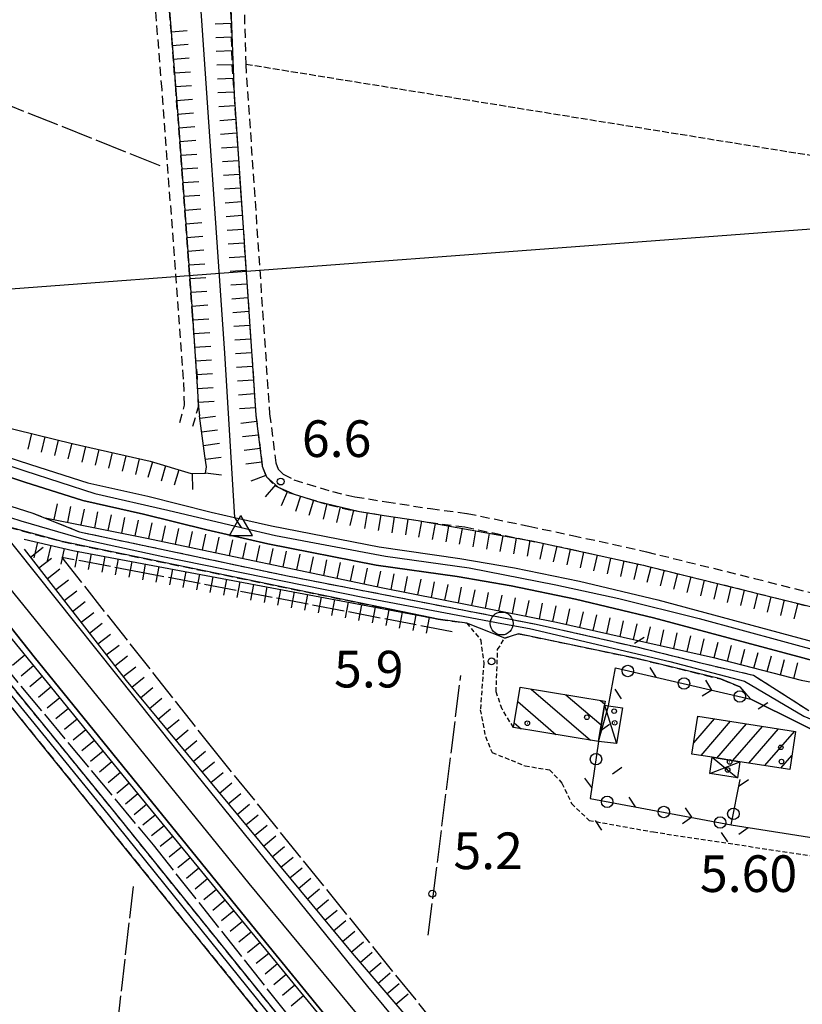
# Model space of a CAD drawing. Extents: x 1737720 to 1742031, y 5034484 to 5037613.
# Drawn here: x 1738004 to 1738175, y 5035593 to 5035808 of the extents above; entities that cross this region are included whole.
import ezdxf

# ---------------------------------------------------------------- set-up
doc = ezdxf.new("R2010")
doc.units = 0
for name, pattern in [('C', [10, 5, 5]), ('L17', [8, 7, -1]), ('L3', [1.5, 1, -0.5]), ('L5', [2, 1.5, -0.5]), ('L7', [3, 2, -1])]:
    doc.linetypes.add(name, pattern=pattern)
for name, color, linetype in [('11A1', 1, 'C'), ('11B2', 1, 'C'), ('11D4', 1, 'C'), ('16A1', 1, 'C'), ('17A1', 1, 'C'), ('17D4', 1, 'C'), ('17I9', 1, 'C'), ('19C3', 2, 'C'), ('1A1', 4, 'C'), ('1AJ36', 1, 'C'), ('1D4', 1, 'C'), ('1I9', 4, 'C'), ('22H8', 1, 'C'), ('298', 7, 'CONTINUOUS'), ('2E5', 3, 'C'), ('2J10', 2, 'L7'), ('2L12', 1, 'L3'), ('2M13', 3, 'C'), ('3B2', 1, 'C'), ('3C3', 1, 'C'), ('4A1', 3, 'C'), ('4AJ36', 1, 'C'), ('4B2', 3, 'C'), ('4E5', 2, 'L17'), ('5A1', 2, 'L5'), ('6H8', 2, 'C'), ('A2E5', 1, 'C'), ('A2J10', 1, 'C'), ('A4A1', 1, 'C'), ('A4B2', 1, 'C'), ('I2J10', 7, 'CONTINUOUS'), ('N2P16', 2, 'C'), ('N4C3', 2, 'C')]:
    doc.layers.add(name, color=color, linetype=linetype)

# ---------------------------------------------------------------- blocks, each defined once
blk = doc.blocks.new('11D4')
at = {"layer": '11D4'}
for radius in [0.5, 0.01]:
    blk.add_circle((0, 0), radius, dxfattribs=at)
blk = doc.blocks.new('1AJ36')
at = {"layer": '1AJ36'}
for radius in [0.5, 0.01]:
    blk.add_circle((0, 0), radius, dxfattribs=at)
blk = doc.blocks.new('11B2')
at = {"layer": '11B2'}
blk.add_circle((0, 0), 0.75, dxfattribs=at)
blk = doc.blocks.new('N2P16')
at = {"layer": 'N2P16'}
blk.add_circle((0, -0.00928), 2.5, dxfattribs=at)
blk = doc.blocks.new('N4C3')
at = {"layer": 'N4C3'}
for p, q in [((2.4755, -1.75357), (-0.02926, 2.58115)), ((-2.5275, -1.75518), (2.4725, -1.75518))]:
    blk.add_line(p, q, dxfattribs=at)
at = {"layer": 'N4C3', "flags": 128}
blk.add_lwpolyline([(-2.52926, -1.74898), (-0.02926, 2.58115)], dxfattribs=at)
blk = doc.blocks.new('19C3')
at = {"layer": '19C3'}
for points in [[(-6.32083, -0.02486), (-4.55306, 1.74291)], [(6.17917, -0.02486), (7.94694, -1.79262)]]:
    blk.add_lwpolyline(points, dxfattribs=at)
blk.add_circle((-0.07083, -0.02486), 1.25, dxfattribs=at)
blk = doc.blocks.new('22H8')
at = {"layer": '22H8'}
blk.add_line((0, 0), (0, 3.5), dxfattribs=at)

msp = doc.modelspace()

# ---------------------------------------------------------------- linework, layer by layer
at = {"layer": '16A1'}
msp.add_line((1737865.28968, 5035739.04193), (1741119.86835, 5035982.4199), dxfattribs=at)
at = {"layer": '17A1'}
for p, q in [((1738150.99584, 5035650.16052, -3333), (1738155.53636, 5035655.43499, -3333)), ((1738151.87991, 5035655.78533, -3333), (1738152.05337, 5035655.98683, -3333)), ((1738152.59201, 5035647.41579, -3333), (1738159.02034, 5035654.88323, -3333)), ((1738156.07408, 5035646.86288, -3333), (1738162.5034, 5035654.33039, -3333)), ((1738159.56182, 5035646.3144, -3333), (1738165.98739, 5035653.77862, -3333)), ((1738163.04666, 5035645.7647, -3333), (1738169.47038, 5035653.22678, -3333)), ((1738166.53064, 5035645.21293, -3333), (1738172.95336, 5035652.67493, -3333)), ((1738170.01463, 5035644.66116, -3333), (1738172.41168, 5035647.44677, -3333))]:
    msp.add_line(p, q, dxfattribs=at)
at = {"layer": '17D4'}
for p, q in [((1738130.23409, 5035650.49733, -3333), (1738132.40874, 5035658.29551, -3333)), ((1738131.52078, 5035658.43569, -3333), (1738134.19037, 5035650.08016, -3333)), ((1738154.4797, 5035643.50852, -3333), (1738161.07177, 5035646.07732, -3333))]:
    msp.add_line(p, q, dxfattribs=at)
msp.add_polyline3d([(1738155.02379, 5035647.02803, -3333), (1738158.40201, 5035644.28318, -3333), (1738160.52889, 5035642.55489, -3333)], dxfattribs=at)
at = {"layer": '17I9'}
for p, q in [((1738115.56081, 5035661.93448, -3333), (1738128.52137, 5035650.77741, -3333)), ((1738112.63535, 5035659.17455, -3333), (1738120.95274, 5035652.01453, -3333)), ((1738123.12836, 5035660.69828, -3333), (1738130.81445, 5035654.08173, -3333)), ((1738130.69699, 5035659.46116, -3333), (1738131.56946, 5035658.7101, -3333)), ((1738111.87392, 5035654.55171, -3333), (1738113.38405, 5035653.25265, -3333))]:
    msp.add_line(p, q, dxfattribs=at)
at = {"layer": '1A1'}
msp.add_polyline3d([(1738151.91536, 5035656.00861, 12.1), (1738173.22739, 5035652.63124, 12.1), (1738171.92657, 5035644.35888, 12.1), (1738161.07177, 5035646.07732, 12.1), (1738155.02379, 5035647.02803, 12.1), (1738150.61483, 5035647.73225, 12.1), (1738151.91536, 5035656.00861, 12.1)], close=True, dxfattribs=at)
at = {"layer": '1D4'}
for points in [[(1738131.52078, 5035658.43569, 8.819), (1738132.40874, 5035658.29551, 8.819), (1738135.43757, 5035657.80899, 8.819), (1738134.19037, 5035650.08016, 8.819), (1738130.23409, 5035650.49733, 8.819), (1738131.52078, 5035658.43569, 8.819)], [(1738155.02379, 5035647.02803, 9.081), (1738161.07177, 5035646.07732, 9.081), (1738160.52889, 5035642.55489, 9.081), (1738154.4797, 5035643.50852, 9.081), (1738155.02379, 5035647.02803, 9.081)]]:
    msp.add_polyline3d(points, close=True, dxfattribs=at)
at = {"layer": '1I9'}
msp.add_polyline3d([(1738113.15474, 5035662.32718, 10.82), (1738131.67465, 5035659.30161, 10.82), (1738131.52078, 5035658.43569, 10.82), (1738130.23409, 5035650.49733, 10.82), (1738111.70583, 5035653.52729, 10.82), (1738113.15474, 5035662.32718, 10.82)], close=True, dxfattribs=at)
at = {"layer": '298'}
for points in [[(1737995.5841, 5035703.8695, 8), (1738006.91408, 5035700.30228, 6.94), (1738009.19969, 5035699.38814, 6.85), (1738017.05776, 5035696.2382, 6.54), (1738062.3792, 5035686.62959, 6.32), (1738116.65533, 5035676.07704, 6.32), (1738138.62576, 5035671.12332, 6.58), (1738152.86132, 5035667.56478, 6.52), (1738164.01694, 5035664.94824, 6.62), (1738171.70026, 5035660.05835, 6.54), (1738176.09505, 5035657.23709, 6.54)], [(1738184.66696, 5035649.15444, 5.877), (1738163.42043, 5035659.72901, 6.48), (1738161.05118, 5035662.39187, 6.56), (1738156.84727, 5035664.12228, 6.6), (1738138.61673, 5035668.61557, 6.5), (1738112.7989, 5035674.00562, 6.56), (1738109.77581, 5035673.04749, 6.56), (1738101.49165, 5035676.33003, 6.37), (1738095.30329, 5035677.15993, 6.41), (1738093.88643, 5035677.4531, 6.413), (1738013.27766, 5035694.09829, 6.61), (1737998.70888, 5035698.023, 7.71)], [(1737998.70888, 5035698.023, 7.71), (1738037.97885, 5035648.84445, 6.75), (1738079.87692, 5035597.00129, 6.29), (1738097.70612, 5035575.55921, 6.09), (1738109.38789, 5035562.87546, 6.11), (1738124.86274, 5035547.98732, 6.13), (1738141.537, 5035534.96287, 6.05), (1738156.95969, 5035524.63471, 6.03), (1738171.36834, 5035516.14612, 6.09), (1738184.90784, 5035509.31641, 5.97), (1738196.64399, 5035503.96541, 5.95), (1738214.09481, 5035497.74908, 5.89), (1738224.95169, 5035494.42022, 5.85), (1738246.68565, 5035489.27628, 5.87), (1738293.87859, 5035482.61641, 5.79), (1738381.29133, 5035473.16562, 5.71), (1738389.6959, 5035472.56461, 5.71), (1738398.09985, 5035471.95853, 5.71), (1738425.9543, 5035468.47565, 5.69)], [(1737976.76036, 5035693.88668, 5.71), (1738024.59837, 5035635.10793, 5.59), (1738072.78374, 5035575.25097, 5.77)], [(1738415.86172, 5035458.12283, 6.08), (1738288.80177, 5035472.02794, 5.98), (1738253.52769, 5035476.35195, 6.18), (1738239.28756, 5035479.24731, 6.54), (1738228.07776, 5035481.95811, 6.68), (1738213.89449, 5035485.64896, 6.8), (1738199.01805, 5035491.08605, 6.8), (1738184.58138, 5035497.22692, 6.8), (1738170.74453, 5035503.63427, 6.88), (1738153.62091, 5035513.65574, 6.88), (1738130.55281, 5035529.19855, 6.88), (1738109.89201, 5035546.39752, 6.88), (1738087.4437, 5035570.20085, 6.88), (1738057.70961, 5035606.58641, 6.68), (1738007.14976, 5035668.96139, 7.44), (1737989.20164, 5035691.57788, 7.754)], [(1738057.07542, 5035589.92208, 5.73), (1738008.23228, 5035650.50201, 5.63), (1737983.5995, 5035681.00129, 5.57)]]:
    msp.add_polyline3d(points, dxfattribs=at)
at = {"layer": '2E5'}
for points in [[(1737978.5448, 5035705.01214, 7.94), (1737980.5862, 5035702.44211, 7.904), (1737984.89442, 5035697.01003, 7.829), (1737989.20164, 5035691.57788, 7.754), (1738007.14976, 5035668.96139, 7.44), (1738057.70961, 5035606.58641, 6.68), (1738087.4437, 5035570.20085, 6.88), (1738109.89201, 5035546.39752, 6.88), (1738130.55281, 5035529.19855, 6.88), (1738153.62091, 5035513.65574, 6.88), (1738170.74453, 5035503.63427, 6.88), (1738184.58138, 5035497.22692, 6.8), (1738199.01805, 5035491.08605, 6.8), (1738213.89449, 5035485.64896, 6.8), (1738228.07776, 5035481.95811, 6.68), (1738239.28756, 5035479.24731, 6.54), (1738253.52769, 5035476.35195, 6.18), (1738288.80177, 5035472.02794, 5.98), (1738415.86172, 5035458.12283, 6.08), (1738493.09675, 5035449.8394, 5.9)], [(1737998.70888, 5035698.023, 7.71), (1738037.97885, 5035648.84445, 6.75), (1738079.87692, 5035597.00129, 6.29), (1738097.70612, 5035575.55921, 6.09), (1738109.38789, 5035562.87546, 6.11), (1738124.86274, 5035547.98732, 6.13), (1738141.537, 5035534.96287, 6.05), (1738156.95969, 5035524.63471, 6.03), (1738171.36834, 5035516.14612, 6.09), (1738184.90784, 5035509.31641, 5.97), (1738196.64399, 5035503.96541, 5.95), (1738214.09481, 5035497.74908, 5.89), (1738224.95169, 5035494.42022, 5.85), (1738246.68565, 5035489.27628, 5.87), (1738293.87859, 5035482.61641, 5.79), (1738381.29133, 5035473.16562, 5.71)]]:
    msp.add_polyline3d(points, dxfattribs=at)
at = {"layer": '2J10'}
for points in [[(1738052.31257, 5035836.0117, 6.64), (1738053.29958, 5035798.29882, 6.66), (1738058.51387, 5035721.97215, 6.93), (1738059.87132, 5035711.26213, 7.07), (1738060.38136, 5035709.88628, 7.11), (1738061.45483, 5035708.83436, 7.11), (1738063.78742, 5035707.61385, 7.14), (1738072.21636, 5035704.99699, 6.83), (1738077.12651, 5035703.87997, 6.75), (1738083.97745, 5035702.78574, 6.71), (1738093.59332, 5035701.28755, 6.82), (1738101.57517, 5035700.25081, 6.78), (1738115.02459, 5035697.46884, 6.72), (1738124.53614, 5035695.46143, 6.8), (1738140.72471, 5035691.86943, 6.88), (1738164.23208, 5035686.06292, 6.94), (1738176.54431, 5035682.97228, 6.9), (1738189.03792, 5035679.97744, 6.72)], [(1738038.90493, 5035720.07559, 6.33), (1738039.97028, 5035723.8527, 6.6), (1738039.76179, 5035729.56428, 6.6), (1738035.05421, 5035792.73157, 6.01), (1738031.80091, 5035833.51411, 6.34)], [(1738041.78617, 5035719.25613, 6.33), (1738042.9892, 5035723.49881, 6.6), (1738042.75736, 5035729.73714, 6.6), (1738041.73398, 5035743.42246, 6.472), (1738038.61341, 5035785.36718, 6.081), (1738038.04508, 5035792.96726, 6.01), (1738034.79789, 5035833.66803, 6.34)], [(1738049.82748, 5035816.12524, 6.65), (1738050.3011, 5035798.16485, 6.66), (1738050.75105, 5035791.62494, 6.683), (1738055.52643, 5035721.69059, 6.93), (1738056.92542, 5035710.5324, 7.07), (1738057.8127, 5035708.20199, 7.11), (1738059.66424, 5035706.37389, 7.11), (1738060.41453, 5035705.98273, 7.118), (1738062.65637, 5035704.82263, 7.14), (1738063.87508, 5035704.44343, 7.097), (1738068.70351, 5035702.94425, 6.926), (1738071.43129, 5035702.09826, 6.83), (1738076.56414, 5035700.9267, 6.75), (1738078.09448, 5035700.68513, 6.741), (1738083.50994, 5035699.82452, 6.71), (1738090.89766, 5035698.67315, 6.794), (1738093.18056, 5035698.31838, 6.82), (1738101.07674, 5035697.28727, 6.78), (1738114.40111, 5035694.48794, 6.72), (1738123.90158, 5035692.53485, 6.8), (1738140.02672, 5035688.94613, 6.88), (1738163.51003, 5035683.15286, 6.911), (1738164.61185, 5035682.87523, 6.91), (1738175.82317, 5035680.05025, 6.9)], [(1737955.94105, 5035709.1152, 5.81), (1737961.23546, 5035707.45932, 5.75), (1737965.94197, 5035705.18987, 5.71), (1737969.80674, 5035702.32197, 5.69), (1737976.76036, 5035693.88668, 5.71), (1738024.59837, 5035635.10793, 5.59), (1738072.78374, 5035575.25097, 5.77), (1738083.207, 5035562.63357, 5.93), (1738092.85202, 5035552.04186, 5.93), (1738103.12237, 5035542.0996, 5.93), (1738113.76274, 5035532.34547, 5.83), (1738127.22051, 5035521.90147, 5.73), (1738152.62118, 5035505.0178, 5.69), (1738165.30914, 5035497.53275, 6.01), (1738168.98029, 5035494.43775, 6.05), (1738170.27513, 5035491.88709, 6.15), (1738170.41114, 5035487.65428, 6.15), (1738170.29195, 5035480.03487, 5.55)], [(1737954.31949, 5035706.178, 5.37), (1737961.88591, 5035703.3743, 5.53), (1737966.17002, 5035700.55781, 5.53), (1737972.81274, 5035694.08086, 5.69), (1737983.5995, 5035681.00129, 5.57), (1738008.23228, 5035650.50201, 5.63), (1738057.07542, 5035589.92208, 5.73), (1738078.42765, 5035563.36927, 5.91), (1738097.11848, 5035543.50689, 5.85), (1738111.57923, 5035530.64686, 5.97), (1738153.23855, 5035501.68342, 5.89), (1738166.41454, 5035492.17805, 6.11), (1738167.51122, 5035489.35385, 6.11), (1738167.28695, 5035486.90822, 6.25), (1738167.12814, 5035480.85127, 5.45)], [(1738006.91408, 5035700.30228, 6.94), (1738009.19969, 5035699.38814, 6.85), (1738017.05776, 5035696.2382, 6.54), (1738062.3792, 5035686.62959, 6.32), (1738116.65533, 5035676.07704, 6.32), (1738138.62576, 5035671.12332, 6.58), (1738152.86132, 5035667.56478, 6.52), (1738164.01694, 5035664.94824, 6.62), (1738171.70026, 5035660.05835, 6.54), (1738176.09505, 5035657.23709, 6.54)], [(1737998.70888, 5035698.023, 7.71), (1738013.27766, 5035694.09829, 6.61), (1738093.88643, 5035677.4531, 6.413), (1738095.30329, 5035677.15993, 6.41), (1738101.49165, 5035676.33003, 6.37)], [(1738109.77581, 5035673.04749, 6.56), (1738112.7989, 5035674.00562, 6.56), (1738138.61673, 5035668.61557, 6.5), (1738156.84727, 5035664.12228, 6.6), (1738161.05118, 5035662.39187, 6.56), (1738163.42043, 5035659.72901, 6.48)]]:
    msp.add_polyline3d(points, dxfattribs=at)
at = {"layer": '2L12'}
for points in [[(1738101.49165, 5035676.33003, 6.37), (1738104.54253, 5035672.62507, 6.31), (1738105.23474, 5035667.55236, 6.17), (1738104.458, 5035657.40779, 6.09), (1738105.56039, 5035651.57051, 6.09), (1738107.01975, 5035648.08048, 6.09), (1738114.21832, 5035645.16703, 6.09), (1738119.57457, 5035644.26689, 6.03), (1738122.26372, 5035641.41636, 5.89), (1738124.36162, 5035636.92411, 5.75), (1738128.177, 5035633.26828, 5.55), (1738142.19386, 5035630.74335, 5.81), (1738181.30688, 5035624.83519, 6.11), (1738184.63753, 5035625.03311, 6.17), (1738186.64939, 5035628.10179, 6.17), (1738187.45324, 5035635.99303, 5.99), (1738188.9553, 5035648.27974, 5.81)], [(1738111.70583, 5035653.52729, 6.24), (1738109.21868, 5035657.55219, 6.24), (1738107.90971, 5035661.32424, 6.36), (1738108.23983, 5035670.53486, 6.56), (1738109.77581, 5035673.04749, 6.56)]]:
    msp.add_polyline3d(points, dxfattribs=at)
at = {"layer": '2M13'}
msp.add_polyline3d([(1737989.12964, 5035721.99035, 6.6), (1737977.42241, 5035725.78808, 7.9), (1737983.42459, 5035718.54321, 7.933), (1737988.31648, 5035712.64133, 7.96), (1737990.19393, 5035710.37292, 7.97), (1737995.5841, 5035703.8695, 8), (1738006.91408, 5035700.30228, 6.94)], dxfattribs=at)
at = {"layer": '3B2'}
msp.add_polyline3d([(1738159.1477, 5035632.31297, 5.91), (1738179.95745, 5035629.05449, 6.066), (1738181.9045, 5035630.25406, 6.053), (1738182.80888, 5035632.3083, 6.031), (1738184.66696, 5035649.15444, 5.877)], dxfattribs=at)
at = {"layer": '3C3'}
msp.add_line((1738159.1477, 5035632.31297, 5.91), (1738161.14304, 5035642.20069, 5.852), dxfattribs=at)
for points in [[(1738132.40874, 5035658.29551, 6.024), (1738133.95269, 5035666.56198, 6.378), (1738163.42043, 5035659.72901, 6.48)], [(1738130.23409, 5035650.49733, 5.839), (1738128.39718, 5035638.07528, 5.623), (1738159.1477, 5035632.31297, 5.91)]]:
    msp.add_polyline3d(points, dxfattribs=at)
at = {"layer": '4A1'}
for points in [[(1737983.42459, 5035718.54321, 4.16), (1737995.1307, 5035714.54583, 4.23), (1738006.38081, 5035710.89341, 4.21), (1738018.85073, 5035706.94111, 4.36), (1738031.94217, 5035704.01104, 4.25), (1738045.74725, 5035700.54969, 4.05), (1738050.86514, 5035699.37701, 4.139), (1738058.94005, 5035697.52491, 4.28), (1738082.43488, 5035692.93189, 4.67), (1738100.02141, 5035690.43924, 4.11), (1738111.93047, 5035688.34135, 4.21), (1738126.09876, 5035685.46773, 3.93), (1738143.20161, 5035681.38351, 4.24), (1738175.84521, 5035672.62091, 4.27), (1738189.27608, 5035668.8267, 4.16)], [(1737988.31648, 5035712.64133, 4.2), (1737993.8563, 5035710.74808, 4.23), (1738005.16167, 5035707.08074, 4.21), (1738017.80744, 5035703.08343, 4.36), (1738031.00389, 5035700.11709, 4.25), (1738044.81557, 5035696.66124, 4.05), (1738058.11148, 5035693.61207, 4.28), (1738081.78074, 5035688.99299, 4.67), (1738099.39203, 5035686.49116, 4.11), (1738111.19713, 5035684.41558, 4.21), (1738125.22342, 5035681.56343, 3.93), (1738142.23052, 5035677.49913, 4.24), (1738174.79395, 5035668.76262, 4.27), (1738188.3768, 5035664.92061, 4.16)]]:
    msp.add_polyline3d(points, dxfattribs=at)
at = {"layer": '4AJ36'}
for points in [[(1737995.1307, 5035714.54583, 4.23), (1738006.38081, 5035710.89341, 4.21), (1738018.85073, 5035706.94111, 4.36), (1738031.94217, 5035704.01104, 4.25), (1738045.74725, 5035700.54969, 4.05), (1738050.86514, 5035699.37701, 4.139), (1738058.94005, 5035697.52491, 4.28), (1738082.43488, 5035692.93189, 4.67), (1738100.02141, 5035690.43924, 4.11), (1738111.93047, 5035688.34135, 4.21), (1738126.09876, 5035685.46773, 3.93), (1738143.20161, 5035681.38351, 4.24), (1738175.84521, 5035672.62091, 4.27), (1738189.27608, 5035668.8267, 4.16), (1738195.25483, 5035667.13875, 4.11), (1738216.26368, 5035661.20455, 3.94), (1738243.57954, 5035655.80416, 4.12), (1738265.29256, 5035651.2624, 3.96), (1738274.60797, 5035649.16911, 4.09), (1738282.32082, 5035647.76025, 4.15)], [(1738281.84201, 5035643.78331, 4.15), (1738273.80385, 5035645.25108, 4.09), (1738264.44105, 5035647.34785, 3.96), (1738242.76852, 5035651.88461, 4.12), (1738215.33389, 5035657.3042, 3.94), (1738194.23537, 5035663.2708, 4.11), (1738188.3768, 5035664.92061, 4.16), (1738174.79395, 5035668.76262, 4.27), (1738142.23052, 5035677.49913, 4.24), (1738125.22342, 5035681.56343, 3.93), (1738111.19713, 5035684.41558, 4.21), (1738099.39203, 5035686.49116, 4.11), (1738081.78074, 5035688.99299, 4.67), (1738058.11148, 5035693.61207, 4.28), (1738044.81557, 5035696.66124, 4.05), (1738031.00389, 5035700.11709, 4.25), (1738017.80744, 5035703.08343, 4.36), (1738005.16167, 5035707.08074, 4.21), (1737993.8563, 5035710.74808, 4.23)]]:
    msp.add_polyline3d(points, dxfattribs=at)
at = {"layer": '4B2'}
msp.add_polyline3d([(1738041.92456, 5035837.8984, 7.032), (1738043.23203, 5035814.12478, 4.38), (1738048.64924, 5035735.19189, 4.94), (1738050.86514, 5035699.37701, 4.139)], dxfattribs=at)
at = {"layer": '4E5'}
for p, q in [((1737916.58543, 5035823.24558, 5.68), (1738035.45631, 5035775.83485, 5.48)), ((1738093.10239, 5035608.21112, 5.26), (1738100.20258, 5035664.86955, 5.26))]:
    msp.add_line(p, q, dxfattribs=at)
for points in [[(1737973.55529, 5035699.45239, 5.43), (1738033.12865, 5035627.90367, 5.43), (1738065.52503, 5035586.9347, 5.43), (1738096.33896, 5035550.57873, 5.57), (1738126.5107, 5035524.4738, 5.71), (1738158.31217, 5035503.19501, 5.71), (1738184.73417, 5035489.21569, 5.71), (1738211.01857, 5035479.69169, 5.99)], [(1738098.34352, 5035674.42892, 5.3), (1738031.64346, 5035687.15218, 5), (1738013.18152, 5035690.66342, 4.86), (1738045.76265, 5035649.3162, 4.86), (1738095.90954, 5035587.22017, 4.88), (1738133.7951, 5035549.84963, 4.98), (1738154.92913, 5035533.14834, 5), (1738177.32721, 5035519.12286, 4.849), (1738178.70757, 5035518.25834, 4.84), (1738188.76765, 5035514.80272, 4.84), (1738210.70366, 5035507.26509, 4.84), (1738232.99146, 5035500.897, 4.84), (1738233.3673, 5035500.79273, 4.85), (1738251.68574, 5035495.64711, 4.92), (1738274.28373, 5035491.62177, 4.88), (1738379.85594, 5035480.41208, 4.78)], [(1737995.00372, 5035323.97302, 3.84), (1737995.21337, 5035325.78276, 3.847), (1738028.88502, 5035619.38318, 5.06)]]:
    msp.add_polyline3d(points, dxfattribs=at)
at = {"layer": '5A1'}
msp.add_line((1738053.29958, 5035798.29882, 5.78), (1738225.7297, 5035770.45707, 5.81), dxfattribs=at)
at = {"layer": '6H8'}
msp.add_line((1737989.12964, 5035721.99035, 6.6), (1738015.4276, 5035715.5301, 4.829), dxfattribs=at)
for points in [[(1738034.79789, 5035833.66803, 6.34), (1738038.61341, 5035785.36718, 6.08), (1738041.73398, 5035743.42246, 6.472), (1738042.9892, 5035723.49881, 6.6), (1738043.18939, 5035721.55927, 6.429)], [(1738049.35742, 5035834.14507, 6.641), (1738049.82748, 5035816.12524, 6.649), (1738050.75105, 5035791.62494, 6.683), (1738055.52643, 5035721.69059, 6.93), (1738056.92542, 5035710.5324, 7.07), (1738057.8127, 5035708.20199, 7.11), (1738060.41453, 5035705.98273, 7.117), (1738063.87508, 5035704.44343, 7.097), (1738068.70351, 5035702.94425, 6.926), (1738078.09448, 5035700.68513, 6.741), (1738083.50994, 5035699.82452, 6.71), (1738090.89766, 5035698.67315, 6.794), (1738114.40111, 5035694.48794, 6.703), (1738115.71103, 5035694.25696, 6.731), (1738140.02672, 5035688.94613, 6.88), (1738163.51003, 5035683.15286, 6.94), (1738164.61185, 5035682.87523, 6.936), (1738185.13246, 5035677.82413, 6.766), (1738190.64409, 5035674.83267, 6.95)], [(1738015.4276, 5035715.5301, 4.829), (1738032.45418, 5035711.62071, 5.183), (1738041.42715, 5035708.97032, 5.033), (1738044.5461, 5035709.06215, 5.116), (1738044.72002, 5035710.41093, 5.302), (1738044.3967, 5035712.84369, 5.608), (1738043.18939, 5035721.55927, 6.429)], [(1737956.53611, 5035711.0009, 6.375), (1737972.16158, 5035704.77348, 6.698), (1737978.19893, 5035702.409, 7.28), (1738029.68508, 5035639.16669, 6.743), (1738093.83228, 5035560.94008, 6.56), (1738124.7664, 5035531.45245, 6.509), (1738143.26025, 5035518.40862, 6.53), (1738168.81765, 5035502.36601, 6.499), (1738208.42785, 5035486.25505, 6.639), (1738232.14572, 5035479.20265, 6.413), (1738255.91782, 5035474.88502, 5.852)], [(1738009.19969, 5035699.38814, 6.849), (1738031.35171, 5035694.92938, 5.828), (1738083.17406, 5035683.98575, 5.944), (1738121.08709, 5035676.52978, 5.885), (1738155.34619, 5035668.80056, 5.912), (1738174.45761, 5035663.83262, 5.363), (1738187.582, 5035661.41444, 6.617)], [(1738004.95784, 5035694.61235, 6.534), (1738015.63837, 5035692.17991, 5.883), (1738093.88643, 5035677.4531, 6.413)], [(1738005.02518, 5035692.45127, 7.013), (1738027.23118, 5035663.81529, 6.662), (1738076.51335, 5035604.27101, 5.852), (1738114.51096, 5035559.84993, 5.905), (1738163.30267, 5035522.90379, 5.664)]]:
    msp.add_polyline3d(points, dxfattribs=at)
at = {"layer": 'A2E5', "flags": 128}
msp.add_lwpolyline([(1737991.18099, 5035696.95866), (1738054.01215, 5035619.46105), (1738086.45963, 5035580.22277), (1738122.45744, 5035545.47287), (1738153.99488, 5035518.4983), (1738192.10657, 5035500.94254), (1738214.22255, 5035491.11887), (1738259.45584, 5035481.10741), (1738389.68632, 5035466.71135), (1738439.25902, 5035461.23223), (1738462.64286, 5035458.64753), (1738541.53352, 5035450.94217), (1738595.43369, 5035439.6673), (1738638.51428, 5035418.62904), (1738681.01895, 5035388.22029), (1738681.40943, 5035387.82629), (1738724.57678, 5035343.83447), (1738740.62092, 5035316.72002)], dxfattribs=at)
at = {"layer": 'A2J10', "flags": 128}
for points in [[(1737953.10348, 5035709.44454), (1737955.52967, 5035707.80383), (1737960.74407, 5035706.17205), (1737965.22248, 5035704.01591), (1737968.84732, 5035701.32561), (1737976.15385, 5035692.46243), (1738023.30184, 5035634.52962), (1738071.8423, 5035574.22889), (1738082.10123, 5035561.8108), (1738091.87503, 5035551.07929), (1738102.21274, 5035541.06786), (1738112.88633, 5035531.28513), (1738126.39388, 5035520.80573), (1738151.90139, 5035503.84783), (1738164.51581, 5035496.40741), (1738167.8853, 5035493.56463), (1738168.90647, 5035491.54908), (1738169.03842, 5035487.57169), (1738168.50967, 5035478.2008)], [(1737991.18099, 5035696.95866), (1737997.40229, 5035700.82448), (1738004.25046, 5035698.6139), (1738018.4993, 5035694.46168), (1738035.25472, 5035690.82583), (1738079.17903, 5035681.8769), (1738109.12946, 5035676.24633), (1738115.17641, 5035675.10802), (1738145.82226, 5035667.91589), (1738162.10662, 5035663.67319), (1738175.04965, 5035656.0227), (1738183.94834, 5035652.27366), (1738190.16805, 5035657.94447), (1738191.86788, 5035666.32589), (1738193.4311, 5035674.02621)]]:
    msp.add_lwpolyline(points, dxfattribs=at)
at = {"layer": 'A4A1', "flags": 128}
for points in [[(1738052.28293, 5035697.18053), (1738059.77916, 5035695.4095), (1738083.80214, 5035690.88808), (1738102.02694, 5035688.34889), (1738120.96325, 5035684.67655), (1738134.66923, 5035681.70919), (1738152.18487, 5035677.33493), (1738179.43885, 5035669.93228), (1738189.7518, 5035666.97093), (1738191.86788, 5035666.32589), (1738198.08994, 5035664.4285), (1738217.02525, 5035659.20068), (1738235.67166, 5035655.52972), (1738269.15703, 5035648.61308), (1738276.3343, 5035647.03079), (1738283.11033, 5035645.47667), (1738294.70109, 5035644.91337), (1738321.82554, 5035646.88753), (1738344.5707, 5035648.01575), (1738360.54337, 5035648.15618), (1738370.14623, 5035647.44924), (1738377.49193, 5035645.61279), (1738385.67622, 5035641.98983), (1738390.31856, 5035639.93518), (1738410.10061, 5035631.04212), (1738421.82048, 5035628.21604), (1738430.86586, 5035626.38134), (1738439.48135, 5035626.09796), (1738450.22374, 5035627.65338), (1738465.20042, 5035629.48632), (1738478.01004, 5035630.32586), (1738488.4687, 5035630.32473), (1738498.77697, 5035630.04158), (1738507.82003, 5035630.74588), (1738513.90262, 5035631.45143), (1738521.89485, 5035634.47393), (1738532.04091, 5035638.86792), (1738554.73557, 5035650.63647), (1738577.38655, 5035660.26672), (1738588.7919, 5035664.06092), (1738601.59969, 5035667.23192), (1738626.89069, 5035670.05578), (1738642.00801, 5035671.04082), (1738662.78255, 5035671.60751), (1738697.35174, 5035671.03961), (1738719.3317, 5035671.31135), (1738727.26729, 5035672.26177), (1738735.92559, 5035673.29732), (1738749.89156, 5035677.43544), (1738759.0711, 5035681.23669), (1738768.37027, 5035686.17407), (1738775.09492, 5035690.43056), (1738791.37907, 5035697.61817), (1738803.43735, 5035703.36961), (1738816.23391, 5035707.84448), (1738832.1268, 5035712.17783), (1738845.82792, 5035716.08956), (1738859.13013, 5035719.97147), (1738868.7579, 5035724.69877), (1738883.64079, 5035732.9098), (1738895.40884, 5035743.80317), (1738907.22742, 5035757.06502), (1738920.2282, 5035772.20636), (1738948.30594, 5035802.72653), (1738984.65754, 5035844.02322), (1739016.3147, 5035881.04378), (1739034.53614, 5035900.55885), (1739049.0089, 5035914.16062), (1739059.78021, 5035922.55864), (1739071.96469, 5035929.03659), (1739084.96899, 5035932.50414), (1739089.06179, 5035932.78313), (1739093.44411, 5035932.22132), (1739096.9476, 5035929.89397), (1739099.21497, 5035926.91761), (1739100.56759, 5035923.50078), (1739101.58864, 5035901.35814), (1739103.86927, 5035858.91184), (1739105.65577, 5035836.91268), (1739107.19109, 5035828.74601), (1739109.13952, 5035823.95973), (1739113.53867, 5035815.31425), (1739121.01541, 5035801.76235), (1739128.91411, 5035790.6408), (1739140.9598, 5035776.96824), (1739148.44012, 5035769.56403), (1739172.68111, 5035748.29128), (1739178.13128, 5035743.70868), (1739181.42738, 5035739.34007), (1739190.74812, 5035721.56668), (1739197.70267, 5035704.63122), (1739208.34588, 5035682.69061), (1739215.80321, 5035668.2447), (1739224.31569, 5035655.40602), (1739230.27819, 5035650.16776), (1739236.19455, 5035647.74605), (1739241.70514, 5035647.18336), (1739243.60426, 5035647.76361)], [(1737948.17252, 5035728.97095), (1737964.14872, 5035723.81973), (1737971.42276, 5035721.05033), (1737976.01909, 5035719.30213), (1738005.12455, 5035709.56198), (1738020.38023, 5035704.61861), (1738036.34702, 5035700.94786), (1738052.28293, 5035697.18053)]]:
    msp.add_lwpolyline(points, dxfattribs=at)
at = {"layer": 'A4B2'}
msp.add_polyline3d([(1737858.24037, 5035926.44297, 4.98), (1737866.50488, 5035923.73161, 4.98), (1737893.21485, 5035913.23677, 5.46), (1737954.63509, 5035886.9808, 5.69), (1738017.55744, 5035858.23276, 5.34), (1738026.62936, 5035854.68825, 5.48), (1738032.98749, 5035851.89649, 5.45), (1738037.35841, 5035849.71627, 5.26), (1738039.98925, 5035847.64561, 5.18), (1738041.49636, 5035845.50194, 4.79), (1738041.57387, 5035844.04962, 7.022), (1738041.92456, 5035837.8984, 7.032), (1738043.23203, 5035814.12478, 4.38), (1738048.64924, 5035735.19189, 4.94), (1738050.86514, 5035699.37701, 4.139), (1738052.28293, 5035697.18053, 0)], dxfattribs=at)
at = {"layer": 'I2J10'}
msp.add_polyline3d([(1738163.42043, 5035659.72901, 6.48), (1738184.66696, 5035649.15444, 5.877), (1738193.08108, 5035658.89938, 7.04), (1738194.23537, 5035663.2708, 4.11), (1738195.25483, 5035667.13875, 4.11), (1738196.81078, 5035673.04546, 7.28)], dxfattribs=at)

# ---------------------------------------------------------------- block references
at = {"layer": '11B2'}
for p in [(1738060.94214, 5035707.20152, 6.6), (1738106.91152, 5035667.96756, 5.93), (1738093.98435, 5035617.27047, 5.19)]:
    msp.add_blockref('11B2', p, dxfattribs=at)
at = {"layer": '11D4'}
for p in [(1738114.71468, 5035654.46129, 10.82), (1738133.77014, 5035654.54644, 8.819), (1738170.15054, 5035646.10237, 12.1), (1738158.40201, 5035644.28318, 9.081)]:
    msp.add_blockref('11D4', p, dxfattribs=at)
at = {"layer": '19C3'}
for p, rotation in [((1738136.63049, 5035665.94191, 6.387), 76.947), ((1738148.80746, 5035663.11794, 6.429), 166.947), ((1738160.98443, 5035660.29396, 6.472), 166.947), ((1738129.6719, 5035646.69668, 5.773), 81.58700000000002), ((1738132.11762, 5035637.37873, 5.658), 79.387), ((1738159.64235, 5035634.76378, 5.896), 78.597), ((1738144.404, 5035635.07639, 5.772), 169.387), ((1738156.69038, 5035632.77404, 5.887), 169.387)]:
    msp.add_blockref('19C3', p, dxfattribs=dict(at, rotation=rotation))
at = {"layer": '1AJ36'}
for p in [(1738133.64211, 5035657.09007, 6.042), (1738127.70111, 5035655.76533, 5.86), (1738170.00506, 5035649.20128, 5.86), (1738158.84315, 5035646.028, 5.91)]:
    msp.add_blockref('1AJ36', p, dxfattribs=at)
at = {"layer": '22H8'}
for p, rotation in [((1738050.16617, 5035807.15718, 6.661), 92.15700000000002), ((1738037.03606, 5035805.33393, 6.187), 274.517), ((1738037.27168, 5035802.34406, 6.171), 274.517), ((1738050.27905, 5035804.15913, 6.666), 92.15700000000002), ((1738050.39193, 5035801.16109, 6.67), 92.15700000000002), ((1738037.50837, 5035799.35327, 6.155), 274.517), ((1738037.74506, 5035796.36247, 6.139), 274.517), ((1738050.50481, 5035798.16304, 6.674), 92.15700000000002), ((1738050.61769, 5035795.16499, 6.678), 92.15700000000002), ((1738037.98075, 5035793.3716, 6.123), 274.517), ((1738050.73057, 5035792.16694, 6.682), 92.15700000000002), ((1738038.21744, 5035790.38081, 6.107), 274.517), ((1738038.45313, 5035787.38994, 6.091), 274.517), ((1738050.9184, 5035789.1725, 6.692), 93.90700000000002), ((1738051.1231, 5035786.18031, 6.702), 93.90700000000002), ((1738038.68583, 5035784.39885, 6.089), 274.257), ((1738038.90755, 5035781.40694, 6.117), 274.257), ((1738051.32787, 5035783.18713, 6.713), 93.90700000000002), ((1738051.53165, 5035780.19388, 6.723), 93.90700000000002), ((1738039.13028, 5035778.4151, 6.145), 274.257), ((1738051.73643, 5035777.20069, 6.734), 93.90700000000002), ((1738039.35301, 5035775.42326, 6.173), 274.257), ((1738039.57573, 5035772.43142, 6.201), 274.257), ((1738051.94021, 5035774.20744, 6.745), 93.90700000000002), ((1738052.14498, 5035771.21426, 6.755), 93.90700000000002), ((1738039.79846, 5035769.43958, 6.229), 274.257), ((1738040.02119, 5035766.44775, 6.257), 274.257), ((1738052.34976, 5035768.22108, 6.766), 93.90700000000002), ((1738052.55354, 5035765.22782, 6.776), 93.90700000000002), ((1738040.24391, 5035763.45591, 6.285), 274.257), ((1738052.75831, 5035762.23464, 6.787), 93.90700000000002), ((1738040.46664, 5035760.46407, 6.313), 274.257), ((1738040.68936, 5035757.47223, 6.341), 274.257), ((1738052.96209, 5035759.24139, 6.797), 93.90700000000002), ((1738053.16686, 5035756.2482, 6.808), 93.90700000000002), ((1738040.91109, 5035754.48032, 6.369), 274.257), ((1738053.37164, 5035753.25502, 6.819), 93.90700000000002), ((1738041.13382, 5035751.48848, 6.397), 274.257), ((1738053.57542, 5035750.26177, 6.829), 93.90700000000002), ((1738041.35654, 5035748.49664, 6.425), 274.257), ((1738053.78019, 5035747.26859, 6.84), 93.90700000000002), ((1738041.57927, 5035745.5048, 6.453), 274.257), ((1738041.79202, 5035742.51222, 6.478), 273.607), ((1738053.98397, 5035744.27533, 6.85), 93.90700000000002), ((1738054.18874, 5035741.28215, 6.861), 93.90700000000002), ((1738041.97984, 5035739.51777, 6.497), 273.607), ((1738054.39344, 5035738.28997, 6.871), 93.90700000000002), ((1738042.16866, 5035736.5234, 6.516), 273.607), ((1738054.59722, 5035735.29671, 6.882), 93.90700000000002), ((1738042.35748, 5035733.52902, 6.536), 273.607), ((1738054.80199, 5035732.30353, 6.893), 93.90700000000002), ((1738042.54622, 5035730.53565, 6.555), 273.607), ((1738042.73404, 5035727.5412, 6.574), 273.607), ((1738055.00577, 5035729.31027, 6.903), 93.90700000000002), ((1738055.21055, 5035726.31709, 6.914), 93.90700000000002), ((1738042.92286, 5035724.54683, 6.593), 273.607), ((1738055.41532, 5035723.32391, 6.924), 93.90700000000002), ((1738043.26583, 5035721.00641, 6.377), 277.887), ((1738055.69574, 5035720.33839, 6.947), 97.14699999999999), ((1738006.61022, 5035717.69572, 5.423), 166.197), ((1738009.52375, 5035716.98096, 5.227), 166.197), ((1738043.67759, 5035718.03472, 6.097), 277.887), ((1738056.06882, 5035717.36081, 6.984), 97.14699999999999), ((1738012.43734, 5035716.2652, 5.03), 166.197), ((1738015.35094, 5035715.54944, 4.834), 166.197), ((1738018.35088, 5035714.85919, 4.89), 167.067), ((1738044.08934, 5035715.06303, 5.817), 277.887), ((1738021.27523, 5035714.18736, 4.951), 167.067), ((1738024.19951, 5035713.51652, 5.011), 167.067), ((1738027.12386, 5035712.84469, 5.072), 167.067), ((1738044.49711, 5035712.09105, 5.513), 277.567), ((1738056.44183, 5035714.38422, 7.022), 97.14699999999999), ((1738030.04714, 5035712.17378, 5.133), 167.067), ((1738032.96276, 5035711.47121, 5.174), 163.537), ((1738035.84033, 5035710.62038, 5.126), 163.537), ((1738056.81484, 5035711.40763, 7.059), 97.14699999999999), ((1738038.71783, 5035709.77055, 5.078), 163.537), ((1738041.60226, 5035708.97539, 5.038), 181.697), ((1738044.55312, 5035709.11583, 5.123), 262.6770000000001), ((1738057.67815, 5035708.55294, 7.104), 110.837), ((1738059.80932, 5035706.49906, 7.115), 139.557), ((1738062.42898, 5035705.08742, 7.105), 156.017), ((1738065.22924, 5035704.02322, 7.049), 162.747), ((1738011.55781, 5035698.91263, 6.74), 348.6169999999999), ((1738014.4992, 5035698.3213, 6.605), 348.6169999999999), ((1738068.09369, 5035703.13331, 6.948), 162.747), ((1738071.00017, 5035702.39194, 6.881), 166.477), ((1738073.91672, 5035701.69044, 6.823), 166.477), ((1738017.43968, 5035697.72889, 6.469), 348.6169999999999), ((1738020.38108, 5035697.13755, 6.334), 348.6169999999999), ((1738023.32255, 5035696.54522, 6.198), 348.6169999999999), ((1738076.83334, 5035700.98795, 6.766), 166.477), ((1738079.77616, 5035700.41778, 6.731), 170.977), ((1738082.73968, 5035699.94643, 6.714), 170.977), ((1738026.26295, 5035695.95381, 6.063), 348.6169999999999), ((1738029.20442, 5035695.36148, 5.927), 348.6169999999999), ((1738032.14442, 5035694.76202, 5.83), 348.0770000000001), ((1738035.07993, 5035694.14216, 5.836), 348.0770000000001), ((1738085.70367, 5035699.48214, 6.735), 171.137), ((1738088.66744, 5035699.02083, 6.769), 171.137), ((1738091.62948, 5035698.54236, 6.791), 169.907), ((1738094.58298, 5035698.01711, 6.78), 169.907), ((1738097.53657, 5035697.49086, 6.768), 169.907), ((1738038.01444, 5035693.52223, 5.843), 348.0770000000001), ((1738040.94995, 5035692.90237, 5.849), 348.0770000000001), ((1738043.88546, 5035692.28252, 5.856), 348.0770000000001), ((1738100.49015, 5035696.96462, 6.757), 169.907), ((1738103.44465, 5035696.43945, 6.745), 169.907), ((1738106.39823, 5035695.9132, 6.734), 169.907), ((1738109.35181, 5035695.38696, 6.723), 169.907), ((1738007.88274, 5035693.94657, 6.356), 167.167), ((1738010.80772, 5035693.2798, 6.177), 167.167), ((1738046.82097, 5035691.66266, 5.863), 348.0770000000001), ((1738049.75648, 5035691.04281, 5.869), 348.0770000000001), ((1738052.69199, 5035690.42295, 5.876), 348.0770000000001), ((1738055.62749, 5035689.8031, 5.882), 348.0770000000001), ((1738112.30539, 5035694.86072, 6.711), 169.907), ((1738115.25883, 5035694.33647, 6.721), 169.997), ((1738118.19349, 5035693.71454, 6.746), 167.677), ((1738121.12451, 5035693.07429, 6.764), 167.677), ((1738006.3603, 5035690.72997, 6.992), 307.797), ((1738013.73269, 5035692.61303, 5.999), 167.167), ((1738016.66673, 5035691.98604, 5.89), 169.347), ((1738019.61442, 5035691.43128, 5.91), 169.347), ((1738058.56201, 5035689.18316, 5.889), 348.0770000000001), ((1738061.49752, 5035688.56331, 5.895), 348.0770000000001), ((1738064.43302, 5035687.94345, 5.902), 348.0770000000001), ((1738124.05553, 5035692.43404, 6.782), 167.677), ((1738126.98655, 5035691.79379, 6.8), 167.677), ((1738129.91757, 5035691.15354, 6.818), 167.677), ((1738008.19826, 5035688.35933, 6.963), 307.797), ((1738022.5631, 5035690.87659, 5.93), 169.347), ((1738025.51186, 5035690.3209, 5.95), 169.347), ((1738028.45955, 5035689.76614, 5.97), 169.347), ((1738031.40824, 5035689.21145, 5.99), 169.347), ((1738067.36853, 5035687.3236, 5.909), 348.0770000000001), ((1738070.30404, 5035686.70374, 5.915), 348.0770000000001), ((1738073.23955, 5035686.08388, 5.922), 348.0770000000001), ((1738076.17514, 5035685.46303, 5.928), 348.0770000000001), ((1738132.84859, 5035690.5133, 6.836), 167.677), ((1738135.77961, 5035689.87305, 6.854), 167.677), ((1738138.71063, 5035689.2328, 6.872), 167.677), ((1738010.03722, 5035685.98877, 6.934), 307.797), ((1738034.35593, 5035688.65669, 6.01), 169.347), ((1738037.30461, 5035688.102, 6.03), 169.347), ((1738040.2533, 5035687.54731, 6.05), 169.347), ((1738043.20106, 5035686.99155, 6.07), 169.347), ((1738079.11065, 5035684.84317, 5.935), 348.0770000000001), ((1738082.04516, 5035684.22324, 5.941), 348.0770000000001), ((1738084.98578, 5035683.62884, 5.941), 348.877), ((1738141.63181, 5035688.54969, 6.884), 166.147), ((1738144.54457, 5035687.83186, 6.892), 166.147), ((1738147.45739, 5035687.11304, 6.899), 166.147), ((1738011.87518, 5035683.61813, 6.905), 307.797), ((1738046.14975, 5035686.43686, 6.09), 169.347), ((1738049.09844, 5035685.88217, 6.11), 169.347), ((1738052.04612, 5035685.3274, 6.13), 169.347), ((1738054.99481, 5035684.77272, 6.15), 169.347), ((1738087.93028, 5035683.04977, 5.937), 348.877), ((1738090.8737, 5035682.47162, 5.932), 348.877), ((1738093.8172, 5035681.89247, 5.927), 348.877), ((1738096.7607, 5035681.31333, 5.923), 348.877), ((1738150.37022, 5035686.39421, 6.906), 166.147), ((1738153.28305, 5035685.67538, 6.914), 166.147), ((1738156.1958, 5035684.95755, 6.921), 166.147), ((1738013.71421, 5035681.24656, 6.876), 307.797), ((1738057.9435, 5035684.21803, 6.17), 169.347), ((1738060.89119, 5035683.66326, 6.19), 169.347), ((1738063.83995, 5035683.10757, 6.209), 169.347), ((1738066.78864, 5035682.55289, 6.229), 169.347), ((1738099.70519, 5035680.73426, 5.918), 348.877), ((1738102.64861, 5035680.15611, 5.914), 348.877), ((1738105.59211, 5035679.57696, 5.909), 348.877), ((1738108.53561, 5035678.99782, 5.905), 348.877), ((1738159.10863, 5035684.23872, 6.929), 166.147), ((1738162.02146, 5035683.51989, 6.936), 166.147), ((1738164.93267, 5035682.79593, 6.933), 166.177), ((1738015.55217, 5035678.87592, 6.847), 307.797), ((1738069.73633, 5035681.99812, 6.249), 169.347), ((1738072.68501, 5035681.44343, 6.269), 169.347), ((1738075.6337, 5035680.88874, 6.289), 169.347), ((1738078.58139, 5035680.33398, 6.309), 169.347), ((1738111.4801, 5035678.41874, 5.9), 348.877), ((1738114.4236, 5035677.8396, 5.895), 348.877), ((1738117.36702, 5035677.26145, 5.891), 348.877), ((1738167.84634, 5035682.07917, 6.909), 166.177), ((1738170.75902, 5035681.36234, 6.885), 166.177), ((1738173.6727, 5035680.64558, 6.861), 166.177), ((1738017.39113, 5035676.50536, 6.818), 307.797), ((1738081.53015, 5035679.77829, 6.329), 169.347), ((1738084.47884, 5035679.2236, 6.349), 169.347), ((1738087.42653, 5035678.66884, 6.369), 169.347), ((1738090.37522, 5035678.11415, 6.389), 169.347), ((1738120.31052, 5035676.6823, 5.886), 348.877), ((1738123.24246, 5035676.04313, 5.887), 347.287), ((1738126.16891, 5035675.38348, 5.889), 347.287), ((1738129.09544, 5035674.72284, 5.891), 347.287), ((1738019.22909, 5035674.13472, 6.788), 307.797), ((1738093.32391, 5035677.55946, 6.409), 169.347), ((1738132.02189, 5035674.06319, 5.894), 347.287), ((1738134.94842, 5035673.40255, 5.896), 347.287), ((1738137.87495, 5035672.74191, 5.898), 347.287), ((1738021.06713, 5035671.76308, 6.759), 307.797), ((1738140.8014, 5035672.08226, 5.901), 347.287), ((1738143.72793, 5035671.42162, 5.903), 347.287), ((1738146.65446, 5035670.76098, 5.905), 347.287), ((1738149.58091, 5035670.10133, 5.907), 347.287), ((1738152.50744, 5035669.44069, 5.91), 347.287), ((1738155.43312, 5035668.77798, 5.909), 345.427), ((1738022.90609, 5035669.39252, 6.73), 307.797), ((1738158.33759, 5035668.02343, 5.826), 345.427), ((1738161.24106, 5035667.2688, 5.743), 345.427), ((1738164.1446, 5035666.51318, 5.659), 345.427), ((1738005.15613, 5035669.29668, 6.999), 129.147), ((1738024.74405, 5035667.02188, 6.701), 307.797), ((1738167.04807, 5035665.75855, 5.576), 345.427), ((1738169.95155, 5035665.00392, 5.492), 345.427), ((1738172.85502, 5035664.24929, 5.409), 345.427), ((1738007.04995, 5035666.97033, 6.979), 129.147), ((1738026.58301, 5035664.65131, 6.672), 307.797), ((1738008.94476, 5035664.64405, 6.959), 129.147), ((1738028.46922, 5035662.31938, 6.642), 309.617), ((1738010.83865, 5035662.31671, 6.94), 129.147), ((1738030.38201, 5035660.00749, 6.61), 309.617), ((1738012.73246, 5035659.99036, 6.92), 129.147), ((1738032.29572, 5035657.69666, 6.579), 309.617), ((1738014.62728, 5035657.66408, 6.9), 129.147), ((1738034.20844, 5035655.38577, 6.547), 309.617), ((1738016.52117, 5035655.33673, 6.88), 129.147), ((1738036.12123, 5035653.07387, 6.516), 309.617), ((1738018.41498, 5035653.01038, 6.861), 129.147), ((1738038.03395, 5035650.76297, 6.484), 309.617), ((1738020.3088, 5035650.68403, 6.841), 129.147), ((1738039.94667, 5035648.45208, 6.453), 309.617), ((1738022.20361, 5035648.35776, 6.821), 129.147), ((1738041.85946, 5035646.14018, 6.422), 309.617), ((1738024.0975, 5035646.03041, 6.801), 129.147), ((1738043.77217, 5035643.82928, 6.39), 309.617), ((1738025.99132, 5035643.70406, 6.782), 129.147), ((1738045.68589, 5035641.51846, 6.359), 309.617), ((1738027.88513, 5035641.37771, 6.762), 129.147), ((1738047.59868, 5035639.20656, 6.327), 309.617), ((1738029.77994, 5035639.05143, 6.743), 129.357), ((1738049.5114, 5035636.89567, 6.296), 309.617), ((1738031.68229, 5035636.73174, 6.737), 129.357), ((1738051.42411, 5035634.58477, 6.264), 309.617), ((1738033.58463, 5035634.41204, 6.732), 129.357), ((1738053.33683, 5035632.27387, 6.233), 309.617), ((1738035.48705, 5035632.09135, 6.726), 129.357), ((1738055.24962, 5035629.96197, 6.201), 309.617), ((1738037.38939, 5035629.77165, 6.721), 129.357), ((1738057.16234, 5035627.65107, 6.17), 309.617), ((1738039.29173, 5035627.45196, 6.716), 129.357), ((1738059.07605, 5035625.34025, 6.139), 309.617), ((1738041.19408, 5035625.13226, 6.71), 129.357), ((1738060.98884, 5035623.02835, 6.107), 309.617), ((1738043.09642, 5035622.81256, 6.705), 129.357), ((1738062.90156, 5035620.71746, 6.076), 309.617), ((1738044.99876, 5035620.49287, 6.699), 129.357), ((1738064.81428, 5035618.40656, 6.044), 309.617), ((1738046.90118, 5035618.17217, 6.694), 129.357), ((1738066.72707, 5035616.09466, 6.013), 309.617), ((1738048.80352, 5035615.85247, 6.688), 129.357), ((1738068.63978, 5035613.78376, 5.981), 309.617), ((1738070.5525, 5035611.47286, 5.95), 309.617), ((1738050.70587, 5035613.53278, 6.683), 129.357), ((1738052.60821, 5035611.21308, 6.678), 129.357), ((1738072.46621, 5035609.16204, 5.919), 309.617), ((1738054.51055, 5035608.89338, 6.672), 129.357), ((1738074.37901, 5035606.85014, 5.887), 309.617), ((1738056.41297, 5035606.57269, 6.667), 129.357), ((1738076.29172, 5035604.53924, 5.856), 309.617), ((1738058.31531, 5035604.25299, 6.661), 129.357), ((1738078.23748, 5035602.25588, 5.854), 310.547), ((1738060.21766, 5035601.93329, 6.656), 129.357), ((1738080.188, 5035599.97589, 5.857), 310.547), ((1738062.12, 5035599.6136, 6.65), 129.357), ((1738082.13752, 5035597.69582, 5.86), 310.547), ((1738064.02234, 5035597.2939, 6.645), 129.357), ((1738084.08804, 5035595.41583, 5.863), 310.547), ((1738065.92469, 5035594.9742, 6.64), 129.357), ((1738086.03848, 5035593.13683, 5.865), 310.546)]:
    msp.add_blockref('22H8', p, dxfattribs=dict(at, rotation=rotation))
at = {"layer": 'N2P16'}
msp.add_blockref('N2P16', (1738109.12946, 5035676.24633), dxfattribs=at)
at = {"layer": 'N4C3'}
msp.add_blockref('N4C3', (1738052.28293, 5035697.18053), dxfattribs=at)

# ---------------------------------------------------------------- texts
at = {"layer": '11A1'}
msp.add_text('5.60                                   ', height=8, dxfattribs=at).set_placement((1738152.35533, 5035617.64406))
at = {"layer": '11B2'}
for s, p in [('6.6                                    ', (1738065.55554, 5035712.56066)), ('5.9                                    ', (1738072.56813, 5035662.27359)), ('5.2                                    ', (1738098.59769, 5035622.63061))]:
    msp.add_text(s, height=8, dxfattribs=at).set_placement(p)

doc.saveas('drawing.dxf')
